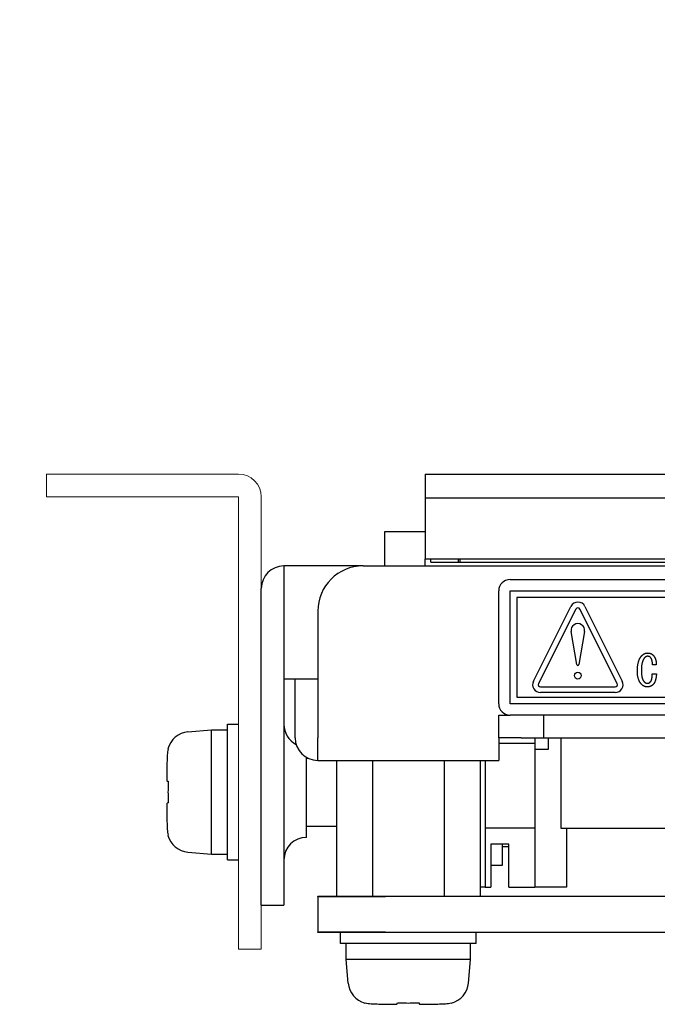
# Model space of a CAD drawing. Units: millimetres. Extents: x 11 to 413, y 11 to 288.
# Drawn here: x 73 to 101, y 61 to 104 of the extents above; entities that cross this region are included whole.
import ezdxf

# ---------------------------------------------------------------- set-up
doc = ezdxf.new("R2010")
doc.units = ezdxf.units.MM
doc.layers.add('寸法(TDC)', color=179, linetype='Continuous', lineweight=9)
doc.layers.add('表示ｴｯｼﾞ(TDC)', color=7, linetype='Continuous', lineweight=25)
doc.styles.add('TDC', font='txt')
doc.dimstyles.new('TDC', dxfattribs={"dimtxt": 2.4, "dimasz": 2.5, "dimexe": 1, "dimexo": 1, "dimgap": 0.4, "dimtad": 1, "dimrnd": 1e-08, "dimdsep": 46, "dimtxsty": 'TDC', "dimcen": 0.09, "dimdle": 10, "dimclrd": 179, "dimclre": 179, "dimclrt": 179, "dimazin": 2, "dimtfac": 0.625, "dimtmove": 0, "dimatfit": 3, "dimfxl": 1, "dimtolj": 1, "dimlwd": 9, "dimlwe": 9, "dimarcsym": 0})

# ---------------------------------------------------------------- blocks, each defined once
blk = doc.blocks.new('*D108')
at = {"layer": 'Defpoints', "color": 0, "linetype": 'Continuous'}
for p in [(39.673, 113.888), (90.911, 113.888), (90.911, 111.628)]:
    blk.add_point(p, dxfattribs=at)
at = {"layer": '寸法(TDC)', "color": 179, "linetype": 'Continuous', "lineweight": 9}
for p, q in [((39.673, 116.388), (39.673, 118.888)), ((89.911, 113.888), (38.673, 113.888)), ((39.673, 113.888), (39.673, 111.628)), ((89.911, 111.628), (38.673, 111.628)), ((39.673, 109.128), (39.673, 97.921))]:
    blk.add_line(p, q, dxfattribs=at)
at = {"layer": '寸法(TDC)', "color": 179, "linetype": 'Continuous'}
for points in [[(39.257, 116.388), (40.09, 116.388), (39.673, 113.888)], [(39.257, 109.128), (40.09, 109.128), (39.673, 111.628)]]:
    blk.add_solid(points, dxfattribs=at)
at = {"layer": '寸法(TDC)', "color": 179, "linetype": 'Continuous', "lineweight": 9, "insert": (36.471, 98.321), "char_height": 2.4, "attachment_point": 1, "rotation": 90, "style": 'TDC'}
blk.add_mtext('\\A1;(2.26)', dxfattribs=at)

msp = doc.modelspace()

# ---------------------------------------------------------------- linework, layer by layer
at = {"layer": '表示ｴｯｼﾞ(TDC)', "linetype": 'Continuous', "lineweight": 18}
for p, q in [((74.1611, 84.006), (76.1611, 84.006)), ((74.1611, 84.006), (74.1611, 83.006)), ((82.6611, 84.006), (76.1611, 84.006)), ((76.1611, 83.006), (74.1611, 83.006)), ((82.6611, 83.006), (76.1611, 83.006)), ((82.6611, 65.006), (82.6611, 83.006)), ((83.6611, 78.946), (83.6611, 83.006)), ((82.6611, 63.006), (82.6611, 65.006)), ((83.6611, 64.946), (83.6611, 63.006)), ((82.6611, 63.006), (83.6611, 63.006))]:
    msp.add_line(p, q, dxfattribs=at)
at = {"layer": '表示ｴｯｼﾞ(TDC)'}
for p, q in [((90.9111, 84.006), (195.6411, 84.006)), ((90.9111, 84.006), (90.9111, 82.958)), ((90.9111, 82.958), (148.6111, 82.958)), ((90.9111, 82.958), (90.9111, 80.258)), ((89.1111, 81.446), (89.1111, 79.946)), ((90.9111, 81.446), (89.1111, 81.446)), ((90.9111, 79.946), (90.9111, 80.258)), ((90.9111, 80.258), (113.4111, 80.258)), ((91.1611, 80.106), (91.1611, 80.258)), ((91.1611, 80.106), (91.4611, 80.106)), ((91.4611, 80.106), (92.3611, 80.106)), ((92.3611, 80.258), (92.3611, 80.106)), ((92.3611, 80.106), (92.4611, 80.106)), ((92.4611, 80.106), (92.4611, 80.258)), ((92.4611, 80.106), (114.4148, 80.106)), ((84.6611, 79.946), (84.6711, 79.946)), ((88.1611, 79.946), (84.6711, 79.946)), ((84.6711, 78.946), (84.6711, 79.946)), ((88.1611, 79.946), (199.1611, 79.946)), ((94.6611, 79.346), (138.6611, 79.346)), ((83.6611, 66.946), (83.6611, 78.946)), ((84.6611, 78.946), (84.6711, 78.946)), ((84.6611, 78.946), (84.6611, 66.946)), ((84.6711, 74.946), (84.6711, 78.946)), ((94.1611, 73.846), (94.1611, 78.846)), ((94.6611, 73.846), (94.6611, 78.846)), ((94.6611, 78.846), (138.6611, 78.846)), ((94.9611, 78.546), (94.9611, 74.146)), ((108.0111, 78.546), (94.9611, 78.546)), ((86.1611, 77.946), (86.1611, 72.346)), ((95.6981, 74.8526), (97.3481, 78.1526)), ((97.5717, 78.0408), (95.9217, 74.7408)), ((99.4006, 74.7408), (97.7506, 78.0408)), ((97.9742, 78.1526), (99.6242, 74.8526)), ((97.6118, 75.5877), (97.3653, 77.046)), ((97.9569, 77.046), (97.7104, 75.5877)), ((101.1304, 75.573), (100.9611, 75.573)), ((86.1611, 74.946), (84.6711, 74.946)), ((85.1611, 72.346), (85.1611, 74.946)), ((100.9535, 75.173), (101.1381, 75.173)), ((96.0111, 74.596), (99.3111, 74.596)), ((94.9611, 74.146), (108.0111, 74.146)), ((99.3111, 74.346), (96.0111, 74.346)), ((138.6611, 73.846), (94.6611, 73.846)), ((94.1611, 72.346), (94.1611, 73.346)), ((94.1611, 73.346), (94.6611, 73.346)), ((138.6611, 73.346), (94.6611, 73.346)), ((96.1611, 72.346), (96.1611, 73.346)), ((82.1611, 72.946), (82.6611, 72.946)), ((82.1611, 66.946), (82.1611, 72.946)), ((80.4166, 72.6046), (81.4611, 72.696)), ((81.4611, 72.696), (82.1611, 72.696)), ((81.4611, 69.946), (81.4611, 72.696)), ((86.1611, 71.346), (86.1611, 72.346)), ((94.1611, 72.356), (95.1611, 72.356)), ((95.1611, 72.346), (94.1611, 72.346)), ((94.1611, 72.346), (94.1611, 71.346)), ((95.1611, 72.356), (95.1611, 72.346)), ((95.1611, 72.346), (96.1611, 72.346)), ((95.7611, 72.346), (95.7611, 72.096)), ((96.1611, 72.346), (191.1611, 72.346)), ((96.3611, 71.846), (96.3611, 72.346)), ((96.9111, 72.346), (96.9111, 68.346)), ((79.5366, 71.8624), (79.5508, 71.8529)), ((95.7611, 72.096), (94.1611, 72.096)), ((95.7611, 72.096), (95.7611, 71.846)), ((95.7611, 71.846), (96.3611, 71.846)), ((95.7611, 71.846), (95.7611, 65.746)), ((85.6611, 67.946), (85.6611, 71.48)), ((85.6611, 71.446), (85.7253, 71.446)), ((86.1611, 71.346), (94.1611, 71.346)), ((86.9857, 71.346), (86.9857, 65.346)), ((88.5734, 71.346), (88.5734, 65.346)), ((91.7489, 71.346), (91.7489, 65.346)), ((93.3366, 71.346), (93.3366, 65.346)), ((93.5611, 71.346), (93.5611, 65.746)), ((79.4965, 70.4318), (79.5051, 70.4304)), ((79.5051, 70.4304), (79.5508, 70.4227)), ((81.4611, 67.196), (81.4611, 69.946)), ((79.5051, 69.4617), (79.4965, 69.4602)), ((79.5508, 69.4693), (79.5051, 69.4617)), ((85.6611, 68.446), (86.9857, 68.446)), ((95.7611, 68.346), (93.5611, 68.346)), ((96.9111, 68.346), (103.9111, 68.346)), ((97.1611, 68.346), (97.1611, 65.746)), ((79.5508, 68.0392), (79.5366, 68.0296)), ((93.8111, 67.646), (93.8111, 65.746)), ((94.6111, 67.646), (93.8111, 67.646)), ((94.3111, 67.646), (94.3111, 66.696)), ((94.3111, 67.546), (94.6111, 67.546)), ((94.6111, 65.746), (94.6111, 67.646)), ((80.4166, 67.2874), (81.4611, 67.196)), ((81.4611, 67.196), (82.1611, 67.196)), ((82.1611, 66.946), (82.6611, 66.946)), ((83.6611, 64.946), (83.6611, 66.946)), ((84.6611, 66.946), (84.6611, 64.946)), ((94.3111, 66.696), (93.8111, 66.696)), ((93.5611, 65.746), (93.3366, 65.746)), ((93.5611, 65.746), (93.8111, 65.746)), ((94.6111, 65.746), (95.7611, 65.746)), ((97.1611, 65.746), (95.7611, 65.746)), ((86.1611, 65.346), (86.9857, 65.346)), ((86.1611, 65.336), (86.1611, 65.346)), ((86.1611, 65.336), (89.1611, 65.336)), ((86.1611, 65.336), (86.1611, 63.756)), ((86.9857, 65.346), (88.5734, 65.346)), ((88.3111, 65.336), (88.3111, 65.346)), ((88.5734, 65.346), (91.7489, 65.346)), ((95.1611, 65.336), (89.1611, 65.336)), ((91.7489, 65.346), (93.3366, 65.346)), ((92.0111, 65.336), (92.0111, 65.346)), ((93.3366, 65.346), (95.1611, 65.346)), ((95.1611, 65.346), (95.1611, 65.336)), ((95.1611, 65.346), (139.1611, 65.346)), ((83.6611, 64.946), (84.6611, 64.946)), ((89.1611, 63.756), (86.1611, 63.756)), ((86.1611, 63.746), (86.1611, 63.756)), ((87.1611, 63.746), (86.1611, 63.746)), ((93.1611, 63.746), (87.1611, 63.746)), ((87.1611, 63.246), (87.1611, 63.746)), ((88.3111, 63.756), (88.3111, 63.746)), ((89.1611, 63.756), (95.1611, 63.756)), ((92.0111, 63.756), (92.0111, 63.746)), ((93.1611, 63.246), (93.1611, 63.746)), ((95.1611, 63.746), (93.1611, 63.746)), ((95.1611, 63.756), (95.1611, 63.746)), ((139.1611, 63.746), (95.1611, 63.746)), ((93.1611, 63.246), (87.1611, 63.246)), ((87.4111, 62.546), (87.4111, 63.246)), ((92.9111, 62.546), (92.9111, 63.246)), ((90.1611, 62.546), (87.4111, 62.546)), ((87.5025, 61.5015), (87.4111, 62.546)), ((92.9111, 62.546), (90.1611, 62.546)), ((92.8198, 61.5015), (92.9111, 62.546)), ((88.2448, 60.6214), (88.2543, 60.6357)), ((89.6754, 60.5813), (89.6768, 60.59)), ((89.6768, 60.59), (89.6844, 60.6357)), ((90.6379, 60.6357), (90.6455, 60.59)), ((90.6455, 60.59), (90.6469, 60.5813)), ((92.068, 60.6357), (92.0775, 60.6214))]:
    msp.add_line(p, q, dxfattribs=at)
msp.add_circle((97.6611, 75.096), 0.15, dxfattribs=at)
at = {"layer": '表示ｴｯｼﾞ(TDC)', "linetype": 'Continuous', "lineweight": 18}
msp.add_arc((82.6611, 83.006), 1, 0, 90, dxfattribs=at)
at = {"layer": '表示ｴｯｼﾞ(TDC)'}
for centre, radius, start, end in [((84.6611, 78.946), 1, 90, 180), ((88.1611, 77.946), 2, 90, 180), ((94.6611, 78.846), 0.5, 90, 180), ((97.6611, 77.996), 0.35, 26.56505, 153.43495), ((97.6611, 77.996), 0.1, 26.56505, 153.43495), ((97.6611, 77.096), 0.3, 350.40593, 189.59407), ((97.6611, 75.596), 0.05, 189.59407, 350.40593), ((96.0111, 74.696), 0.35, 153.43495, 270), ((96.0111, 74.696), 0.1, 153.43495, 270), ((99.3111, 74.696), 0.35, 270, 26.56505), ((99.3111, 74.696), 0.1, 270, 26.56505), ((94.6611, 73.846), 0.5, 180, 270), ((85.6611, 72.946), 1, 180, 242.79196), ((80.5038, 71.6085), 1, 95, 165.28757), ((86.1611, 72.346), 1, 180, 270), ((80.5038, 68.2836), 1, 194.71243, 265), ((85.6611, 66.946), 1, 90, 180), ((88.4987, 61.5887), 1, 185, 255.28757), ((91.8236, 61.5887), 1, 284.71243, 355)]:
    msp.add_arc(centre, radius, start, end, dxfattribs=at)
for points, degree in [([(100.2919, 75.3037), (100.2919, 75.7806), (100.4996, 75.9883)], 2), ([(100.6227, 75.896), (100.4688, 75.7422), (100.4688, 75.3191)], 2), ([(100.4996, 75.9883), (100.6073, 76.096), (100.7458, 76.096)], 2), ([(100.7458, 75.9499), (100.6765, 75.9499), (100.6227, 75.896)], 2), ([(100.7458, 76.096), (100.8919, 76.096), (100.9765, 76.0114)], 2), ([(100.8688, 75.9037), (100.8227, 75.9499), (100.7458, 75.9499)], 2), ([(100.9611, 75.573), (100.9535, 75.8191), (100.8688, 75.9037)], 2), ([(100.9765, 76.0114), (101.1381, 75.8499), (101.1304, 75.573)], 2), ([(100.4688, 75.3191), (100.4688, 74.9499), (100.5996, 74.8191)], 2), ([(100.4842, 74.7037), (100.2919, 74.896), (100.2919, 75.3037)], 2), ([(100.8688, 74.8191), (100.9458, 74.896), (100.9535, 75.173)], 2), ([(101.1381, 75.173), (101.115, 74.8268), (100.9919, 74.7037)], 2), ([(100.7381, 74.596), (100.5919, 74.596), (100.4842, 74.7037)], 2), ([(100.5996, 74.8191), (100.6611, 74.7576), (100.7381, 74.7576)], 2), ([(100.7381, 74.7576), (100.8073, 74.7576), (100.8688, 74.8191)], 2), ([(100.9919, 74.7037), (100.8842, 74.596), (100.7381, 74.596)], 2), ([(79.5508, 71.8529), (79.5378, 71.8102), (79.5172, 71.7236), (79.5073, 71.6348), (79.5051, 71.5898)], 3), ([(79.4965, 71.4034), (79.494, 71.3473), (79.4899, 71.2433), (79.4856, 71.1102), (79.4826, 70.9967), (79.4806, 70.8964), (79.4794, 70.803), (79.479, 70.7187), (79.4794, 70.644), (79.4806, 70.5797), (79.4825, 70.525), (79.4855, 70.4783), (79.4899, 70.4431), (79.494, 70.4322), (79.4965, 70.4318)], 3), ([(79.5051, 71.5898), (79.5035, 71.5575), (79.5005, 71.4942), (79.4978, 71.4332), (79.4965, 71.4034)], 3), ([(79.5508, 70.4227), (79.5474, 70.3692), (79.542, 70.2625), (79.5375, 70.1035), (79.5366, 69.9984), (79.5366, 69.946)], 3), ([(79.5366, 69.946), (79.5366, 69.8937), (79.5375, 69.7885), (79.542, 69.6295), (79.5474, 69.5228), (79.5508, 69.4693)], 3), ([(79.4965, 69.4602), (79.4941, 69.4598), (79.49, 69.4495), (79.4856, 69.415), (79.4826, 69.3687), (79.4806, 69.3139), (79.4794, 69.2504), (79.479, 69.1771), (79.4793, 69.0939), (79.4805, 69.0001), (79.4826, 68.8957), (79.4857, 68.7764), (79.4902, 68.6402), (79.4942, 68.541), (79.4965, 68.4887)], 3), ([(79.4965, 68.4887), (79.4978, 68.459), (79.5005, 68.3982), (79.5035, 68.3347), (79.5051, 68.3022)], 3), ([(79.5051, 68.3022), (79.5073, 68.2573), (79.5172, 68.1685), (79.5378, 68.0819), (79.5508, 68.0392)], 3), ([(88.2543, 60.6357), (88.297, 60.6227), (88.3836, 60.6021), (88.4724, 60.5922), (88.5173, 60.59)], 3), ([(88.5173, 60.59), (88.5496, 60.5884), (88.613, 60.5854), (88.6739, 60.5826), (88.7038, 60.5813)], 3), ([(88.7038, 60.5813), (88.7599, 60.5789), (88.8639, 60.5748), (88.997, 60.5705), (89.1105, 60.5675), (89.2108, 60.5655), (89.3041, 60.5643), (89.3884, 60.5639), (89.4632, 60.5643), (89.5274, 60.5654), (89.5822, 60.5674), (89.6288, 60.5704), (89.6641, 60.5747), (89.675, 60.5789), (89.6754, 60.5813)], 3), ([(89.6844, 60.6357), (89.7379, 60.6323), (89.8446, 60.6269), (90.0036, 60.6224), (90.1088, 60.6215), (90.1611, 60.6215)], 3), ([(90.1611, 60.6215), (90.2135, 60.6215), (90.3187, 60.6224), (90.4777, 60.6269), (90.5844, 60.6323), (90.6379, 60.6357)], 3), ([(90.6469, 60.5813), (90.6473, 60.5789), (90.6576, 60.5749), (90.6921, 60.5705), (90.7385, 60.5675), (90.7933, 60.5655), (90.8568, 60.5643), (90.93, 60.5639), (91.0133, 60.5642), (91.107, 60.5654), (91.2115, 60.5674), (91.3308, 60.5706), (91.4669, 60.5751), (91.5662, 60.5791), (91.6185, 60.5813)], 3), ([(91.6185, 60.5813), (91.6482, 60.5826), (91.7089, 60.5854), (91.7725, 60.5884), (91.805, 60.59)], 3), ([(91.805, 60.59), (91.8499, 60.5922), (91.9387, 60.6021), (92.0253, 60.6227), (92.068, 60.6357)], 3)]:
    msp.add_open_spline(points, degree=degree, dxfattribs=at)

# ---------------------------------------------------------------- dimensions: what is measured, and where the dimension line sits
at = {"layer": '寸法(TDC)', "color": 179, "linetype": 'Continuous', "lineweight": 9}
dim = msp.add_linear_dim(base=(39.6734, 113.888), p1=(90.9111, 111.628), p2=(90.9111, 113.888), angle=270, text='(<>)', dimstyle='TDC', override={"dimgap": 0.4, "dimdec": 2, "dimtol": 0, "dimlim": 0, "dimtp": 0, "dimtm": 0, "dimtdec": 2, "dimtofl": 1, "dimatfit": 1}, dxfattribs=at)
dim.commit()
dim.dimension.update_dxf_attribs({"geometry": '*D108', "text_midpoint": (39.6734, 102.2747), "dimtype": 160})

doc.saveas('drawing.dxf')
